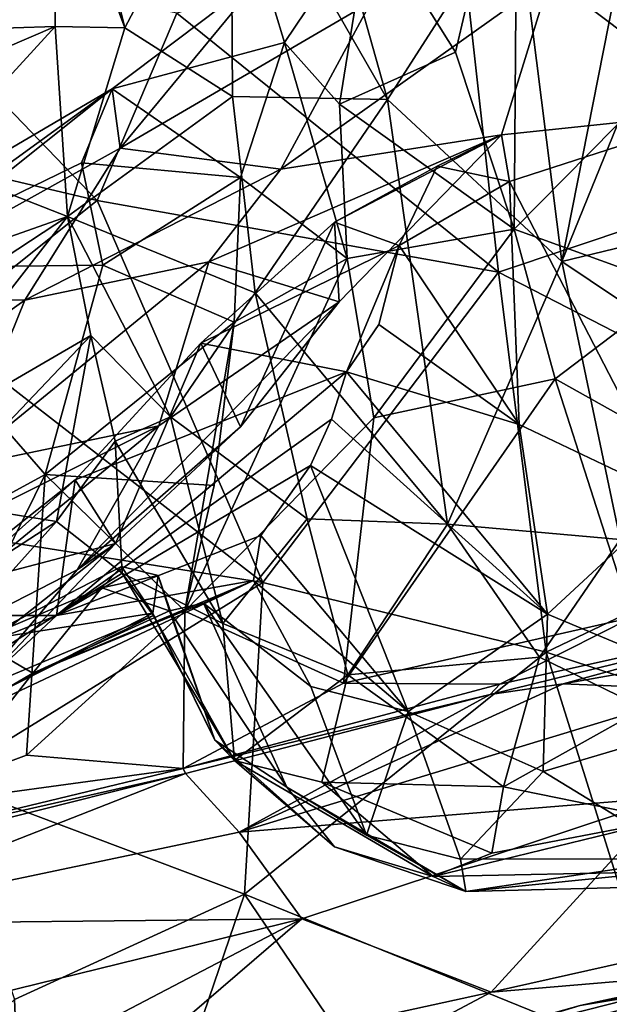
# Model space of a CAD drawing. Extents: x -29.78 to -24.12, y -4.6 to 3.8.
# Drawn here: x -25.5 to -25.13, y -4.01 to -3.39 of the extents above; entities that cross this region are included whole.
import ezdxf

# ---------------------------------------------------------------- set-up
doc = ezdxf.new("R2010")
doc.units = 0
doc.header["$MEASUREMENT"] = 0
doc.layers.add('1', color=7, linetype='CONTINUOUS')

msp = doc.modelspace()

# ---------------------------------------------------------------- linework, layer by layer
at = {"layer": '1'}
for points in [[(-26.360746, -3.559765, -18.058775), (-25.11433, -2.554364, -18.065483), (-28.127954, -2.310408, -18.051918)], [(-25.75345, -3.237204, -18.057207), (-25.11433, -2.554364, -18.065483), (-26.360746, -3.559765, -18.058775)], [(-25.366959, -3.267473, -23.053221), (-25.345148, -3.165429, -23.190161), (-25.268312, -3.439517, -22.882666)], [(-25.187111, -3.312883, -23.026623), (-25.268312, -3.439517, -22.882666), (-25.345148, -3.165429, -23.190161)], [(-25.487902, -3.173688, -22.979502), (-25.433962, -3.394371, -22.792049), (-25.477076, -3.2782, -22.855272)], [(-25.366959, -3.267473, -23.053221), (-25.433962, -3.394371, -22.792049), (-25.487902, -3.173688, -22.979502)], [(-24.930149, -3.458669, -18.0786), (-25.031525, -3.170788, -18.072418), (-25.222311, -3.330206, -18.069853)], [(-25.186317, -3.242886, -19.939394), (-25.225426, -3.409631, -19.94113), (-25.279455, -3.323361, -19.939226)], [(-25.186317, -3.242886, -19.939394), (-25.188374, -3.521547, -19.947886), (-25.225426, -3.409631, -19.94113)], [(-25.092901, -3.42455, -19.941359), (-25.188374, -3.521547, -19.947886), (-25.186317, -3.242886, -19.939394)], [(-25.099096, -3.242134, -23.007347), (-25.158367, -3.541762, -22.715639), (-25.187111, -3.312883, -23.026623)], [(-25.100256, -3.337993, -19.930962), (-25.092901, -3.42455, -19.941359), (-25.186317, -3.242886, -19.939394)], [(-25.099096, -3.242134, -23.007347), (-25.091227, -3.376369, -22.845005), (-25.158367, -3.541762, -22.715639)], [(-25.366045, -3.437769, -22.816784), (-25.433962, -3.394371, -22.792049), (-25.366959, -3.267473, -23.053221)], [(-25.366045, -3.437769, -22.816784), (-25.366959, -3.267473, -23.053221), (-25.268312, -3.439517, -22.882666)], [(-25.711458, -3.323129, -22.993202), (-25.477076, -3.2782, -22.855272), (-25.609402, -3.39763, -22.817678)], [(-25.609402, -3.39763, -22.817678), (-25.477076, -3.2782, -22.855272), (-25.477785, -3.39339, -22.687181)], [(-25.433962, -3.394371, -22.792049), (-25.477785, -3.39339, -22.687181), (-25.477076, -3.2782, -22.855272)], [(-25.158367, -3.541762, -22.715639), (-25.268312, -3.439517, -22.882666), (-25.187111, -3.312883, -23.026623)], [(-25.333281, -3.403599, -19.922819), (-25.346233, -3.360474, -19.975218), (-25.279455, -3.323361, -19.939226)], [(-25.333281, -3.403599, -19.922819), (-25.279455, -3.323361, -19.939226), (-25.298534, -3.442611, -19.95174)], [(-25.225426, -3.409631, -19.94113), (-25.298534, -3.442611, -19.95174), (-25.279455, -3.323361, -19.939226)], [(-25.401047, -3.384978, -18.066965), (-25.198219, -3.548648, -18.074249), (-25.222311, -3.330206, -18.069853)], [(-25.222311, -3.330206, -18.069853), (-25.198219, -3.548648, -18.074249), (-24.930149, -3.458669, -18.0786)], [(-25.451464, -3.503406, -18.06818), (-25.607529, -3.340599, -18.061821), (-25.586977, -3.471321, -18.065025)], [(-25.401047, -3.384978, -18.066965), (-25.607529, -3.340599, -18.061821), (-25.451464, -3.503406, -18.06818)], [(-25.126127, -3.342811, -20.363806), (-25.165638, -3.362576, -20.424913), (-25.053894, -3.44692, -20.415319)], [(-25.346233, -3.360474, -19.975218), (-25.441856, -3.432924, -19.960827), (-25.436884, -3.470406, -20.111145)], [(-25.333281, -3.403599, -19.922819), (-25.441856, -3.432924, -19.960827), (-25.346233, -3.360474, -19.975218)], [(-25.278454, -3.378008, -20.199446), (-25.346233, -3.360474, -19.975218), (-25.436884, -3.470406, -20.111145)], [(-25.335476, -3.4836, -20.391272), (-25.196426, -3.461906, -20.580217), (-25.165638, -3.362576, -20.424913)], [(-25.278454, -3.378008, -20.199446), (-25.335476, -3.4836, -20.391272), (-25.165638, -3.362576, -20.424913)], [(-25.165638, -3.362576, -20.424913), (-25.196426, -3.461906, -20.580217), (-25.053894, -3.44692, -20.415319)], [(-25.335476, -3.4836, -20.391272), (-25.278454, -3.378008, -20.199446), (-25.436884, -3.470406, -20.111145)], [(-25.085363, -3.524233, -22.650349), (-25.158367, -3.541762, -22.715639), (-25.091227, -3.376369, -22.845005)], [(-25.401047, -3.384978, -18.066965), (-25.451464, -3.503406, -18.06818), (-25.198219, -3.548648, -18.074249)], [(-25.675976, -3.478786, -22.722919), (-25.477785, -3.39339, -22.687181), (-25.556593, -3.479533, -22.604837)], [(-25.477785, -3.39339, -22.687181), (-25.675976, -3.478786, -22.722919), (-25.609402, -3.39763, -22.817678)], [(-25.556593, -3.479533, -22.604837), (-25.477785, -3.39339, -22.687181), (-25.469997, -3.513377, -22.53694)], [(-25.469997, -3.513377, -22.53694), (-25.477785, -3.39339, -22.687181), (-25.433962, -3.394371, -22.792049)], [(-25.469997, -3.513377, -22.53694), (-25.433962, -3.394371, -22.792049), (-25.366045, -3.437769, -22.816784)], [(-25.360966, -3.488896, -19.935495), (-25.441856, -3.432924, -19.960827), (-25.333281, -3.403599, -19.922819)], [(-25.360966, -3.488896, -19.935495), (-25.333281, -3.403599, -19.922819), (-25.293709, -3.539936, -19.951756)], [(-25.333281, -3.403599, -19.922819), (-25.298534, -3.442611, -19.95174), (-25.293709, -3.539936, -19.951756)], [(-25.225426, -3.409631, -19.94113), (-25.188374, -3.521547, -19.947886), (-25.298534, -3.442611, -19.95174)], [(-25.188374, -3.521547, -19.947886), (-25.092901, -3.42455, -19.941359), (-25.086637, -3.558286, -19.950474)], [(-25.578091, -3.512744, -19.979645), (-25.608665, -3.565947, -20.047543), (-25.441856, -3.432924, -19.960827)], [(-25.608665, -3.565947, -20.047543), (-25.436884, -3.470406, -20.111145), (-25.441856, -3.432924, -19.960827)], [(-25.597639, -3.545812, -19.943783), (-25.441856, -3.432924, -19.960827), (-25.461168, -3.479471, -19.934114)], [(-25.441856, -3.432924, -19.960827), (-25.597639, -3.545812, -19.943783), (-25.578091, -3.512744, -19.979645)], [(-25.469997, -3.513377, -22.53694), (-25.366045, -3.437769, -22.816784), (-25.351749, -3.561747, -22.671782)], [(-25.441856, -3.432924, -19.960827), (-25.360966, -3.488896, -19.935495), (-25.461168, -3.479471, -19.934114)], [(-25.351749, -3.561747, -22.671782), (-25.366045, -3.437769, -22.816784), (-25.268312, -3.439517, -22.882666)], [(-25.230398, -3.707811, -22.504431), (-25.351749, -3.561747, -22.671782), (-25.268312, -3.439517, -22.882666)], [(-25.188374, -3.521547, -19.947886), (-25.293709, -3.539936, -19.951756), (-25.298534, -3.442611, -19.95174)], [(-25.268312, -3.439517, -22.882666), (-25.158367, -3.541762, -22.715639), (-25.230398, -3.707811, -22.504431)], [(-25.196426, -3.461906, -20.580217), (-25.191217, -3.491389, -20.622072), (-25.053894, -3.44692, -20.415319)], [(-25.053894, -3.44692, -20.415319), (-25.191217, -3.491389, -20.622072), (-25.088078, -3.690998, -20.74485)], [(-25.381016, -3.542055, -20.432865), (-25.298624, -3.567277, -20.618484), (-25.196426, -3.461906, -20.580217)], [(-25.381016, -3.542055, -20.432865), (-25.196426, -3.461906, -20.580217), (-25.335476, -3.4836, -20.391272)], [(-25.301693, -3.517068, -20.68306), (-25.196426, -3.461906, -20.580217), (-25.298624, -3.567277, -20.618484)], [(-25.301693, -3.517068, -20.68306), (-25.23698, -3.481696, -20.662653), (-25.196426, -3.461906, -20.580217)], [(-25.191217, -3.491389, -20.622072), (-25.196426, -3.461906, -20.580217), (-25.23698, -3.481696, -20.662653)], [(-24.942286, -3.680375, -18.082195), (-24.930149, -3.458669, -18.0786), (-25.198219, -3.548648, -18.074249)], [(-25.496998, -3.56632, -20.265631), (-25.436884, -3.470406, -20.111145), (-25.608665, -3.565947, -20.047543)], [(-25.586977, -3.471321, -18.065025), (-25.553072, -3.584596, -18.069199), (-25.451464, -3.503406, -18.06818)], [(-25.496998, -3.56632, -20.265631), (-25.335476, -3.4836, -20.391272), (-25.436884, -3.470406, -20.111145)], [(-25.461168, -3.479471, -19.934114), (-25.447784, -3.544229, -19.946186), (-25.597639, -3.545812, -19.943783)], [(-25.556593, -3.479533, -22.604837), (-25.469997, -3.513377, -22.53694), (-25.592398, -3.556519, -22.654762)], [(-25.360966, -3.488896, -19.935495), (-25.447784, -3.544229, -19.946186), (-25.461168, -3.479471, -19.934114)], [(-25.496998, -3.56632, -20.265631), (-25.381016, -3.542055, -20.432865), (-25.335476, -3.4836, -20.391272)], [(-25.260971, -3.531736, -20.755381), (-25.23698, -3.481696, -20.662653), (-25.301693, -3.517068, -20.68306)], [(-25.23698, -3.481696, -20.662653), (-25.260971, -3.531736, -20.755381), (-25.191217, -3.491389, -20.622072)], [(-25.364889, -3.580205, -19.933397), (-25.447784, -3.544229, -19.946186), (-25.360966, -3.488896, -19.935495)], [(-25.360966, -3.488896, -19.935495), (-25.293709, -3.539936, -19.951756), (-25.364889, -3.580205, -19.933397)], [(-25.260971, -3.531736, -20.755381), (-25.185085, -3.644798, -20.779163), (-25.191217, -3.491389, -20.622072)], [(-25.185085, -3.644798, -20.779163), (-25.088078, -3.690998, -20.74485), (-25.191217, -3.491389, -20.622072)], [(-25.346941, -3.744463, -18.075537), (-25.451464, -3.503406, -18.06818), (-25.553072, -3.584596, -18.069199)], [(-25.346941, -3.744463, -18.075537), (-25.198219, -3.548648, -18.074249), (-25.451464, -3.503406, -18.06818)], [(-25.592398, -3.556519, -22.654762), (-25.469997, -3.513377, -22.53694), (-25.657543, -3.636804, -22.646364)], [(-25.657543, -3.636804, -22.646364), (-25.469997, -3.513377, -22.53694), (-25.589226, -3.666532, -22.507275)], [(-25.589226, -3.666532, -22.507275), (-25.469997, -3.513377, -22.53694), (-25.455292, -3.588557, -22.437357)], [(-25.405045, -3.640009, -22.456997), (-25.455292, -3.588557, -22.437357), (-25.469997, -3.513377, -22.53694)], [(-25.405045, -3.640009, -22.456997), (-25.469997, -3.513377, -22.53694), (-25.351749, -3.561747, -22.671782)], [(-25.301693, -3.517068, -20.68306), (-25.360989, -3.646155, -20.709558), (-25.38607, -3.593329, -20.74511)], [(-25.301693, -3.517068, -20.68306), (-25.38607, -3.593329, -20.74511), (-25.260971, -3.531736, -20.755381)], [(-25.360989, -3.646155, -20.709558), (-25.301693, -3.517068, -20.68306), (-25.298624, -3.567277, -20.618484)], [(-25.276852, -3.64067, -19.942194), (-25.293709, -3.539936, -19.951756), (-25.188374, -3.521547, -19.947886)], [(-25.276852, -3.64067, -19.942194), (-25.188374, -3.521547, -19.947886), (-25.162529, -3.61602, -19.954082)], [(-25.188374, -3.521547, -19.947886), (-25.086637, -3.558286, -19.950474), (-25.162529, -3.61602, -19.954082)], [(-25.068316, -3.602293, -22.529076), (-25.158367, -3.541762, -22.715639), (-25.085363, -3.524233, -22.650349)], [(-25.29401, -3.611631, -20.912336), (-25.260971, -3.531736, -20.755381), (-25.38607, -3.593329, -20.74511)], [(-25.260971, -3.531736, -20.755381), (-25.29401, -3.611631, -20.912336), (-25.273777, -3.581569, -20.833391)], [(-25.260971, -3.531736, -20.755381), (-25.273777, -3.581569, -20.833391), (-25.185085, -3.644798, -20.779163)], [(-25.412361, -3.645523, -20.579554), (-25.381016, -3.542055, -20.432865), (-25.53993, -3.672193, -20.451427)], [(-25.53993, -3.672193, -20.451427), (-25.381016, -3.542055, -20.432865), (-25.496998, -3.56632, -20.265631)], [(-25.298624, -3.567277, -20.618484), (-25.381016, -3.542055, -20.432865), (-25.412361, -3.645523, -20.579554)], [(-25.364889, -3.580205, -19.933397), (-25.293709, -3.539936, -19.951756), (-25.39616, -3.76272, -19.942308)], [(-25.39616, -3.76272, -19.942308), (-25.293709, -3.539936, -19.951756), (-25.276852, -3.64067, -19.942194)], [(-25.230398, -3.707811, -22.504431), (-25.158367, -3.541762, -22.715639), (-25.121395, -3.717401, -22.428637)], [(-25.158367, -3.541762, -22.715639), (-25.068316, -3.602293, -22.529076), (-25.121395, -3.717401, -22.428637)], [(-25.597639, -3.545812, -19.943783), (-25.484175, -3.676304, -19.947628), (-25.622242, -3.751786, -19.953234)], [(-25.447784, -3.544229, -19.946186), (-25.484175, -3.676304, -19.947628), (-25.597639, -3.545812, -19.943783)], [(-25.447784, -3.544229, -19.946186), (-25.364889, -3.580205, -19.933397), (-25.484175, -3.676304, -19.947628)], [(-25.346941, -3.744463, -18.075537), (-25.168196, -3.788598, -18.079725), (-25.198219, -3.548648, -18.074249)], [(-25.198219, -3.548648, -18.074249), (-25.168196, -3.788598, -18.079725), (-24.942286, -3.680375, -18.082195)], [(-25.31889, -3.704419, -22.459738), (-25.405045, -3.640009, -22.456997), (-25.351749, -3.561747, -22.671782)], [(-25.351749, -3.561747, -22.671782), (-25.230398, -3.707811, -22.504431), (-25.31889, -3.704419, -22.459738)], [(-25.162529, -3.61602, -19.954082), (-25.086637, -3.558286, -19.950474), (-25.094534, -3.653966, -19.941614)], [(-25.629629, -3.660289, -20.287416), (-25.496998, -3.56632, -20.265631), (-25.608665, -3.565947, -20.047543)], [(-25.53993, -3.672193, -20.451427), (-25.496998, -3.56632, -20.265631), (-25.629629, -3.660289, -20.287416)], [(-25.463873, -3.736448, -20.701143), (-25.360989, -3.646155, -20.709558), (-25.298624, -3.567277, -20.618484)], [(-25.412361, -3.645523, -20.579554), (-25.463873, -3.736448, -20.701143), (-25.298624, -3.567277, -20.618484)], [(-25.364889, -3.580205, -19.933397), (-25.377634, -3.683195, -19.930014), (-25.484175, -3.676304, -19.947628)], [(-25.364889, -3.580205, -19.933397), (-25.39616, -3.76272, -19.942308), (-25.377634, -3.683195, -19.930014)], [(-25.346941, -3.744463, -18.075537), (-25.553072, -3.584596, -18.069199), (-25.556898, -3.711282, -18.070009)], [(-25.185085, -3.644798, -20.779163), (-25.273777, -3.581569, -20.833391), (-25.29401, -3.611631, -20.912336)], [(-25.455292, -3.588557, -22.437357), (-25.555061, -3.693385, -22.363972), (-25.589226, -3.666532, -22.507275)], [(-25.477037, -3.706042, -22.175152), (-25.555061, -3.693385, -22.363972), (-25.455292, -3.588557, -22.437357)], [(-25.455292, -3.588557, -22.437357), (-25.440105, -3.655288, -22.291492), (-25.477037, -3.706042, -22.175152)], [(-25.38607, -3.593329, -20.74511), (-25.46525, -3.679749, -20.83917), (-25.29401, -3.611631, -20.912336)], [(-25.46525, -3.679749, -20.83917), (-25.38607, -3.593329, -20.74511), (-25.43977, -3.719815, -20.782774)], [(-25.455292, -3.588557, -22.437357), (-25.405045, -3.640009, -22.456997), (-25.440105, -3.655288, -22.291492)], [(-25.43977, -3.719815, -20.782774), (-25.38607, -3.593329, -20.74511), (-25.360989, -3.646155, -20.709558)], [(-25.29401, -3.611631, -20.912336), (-25.46525, -3.679749, -20.83917), (-25.477104, -3.765385, -21.034233)], [(-25.303511, -3.641413, -20.982807), (-25.29401, -3.611631, -20.912336), (-25.477104, -3.765385, -21.034233)], [(-25.29401, -3.611631, -20.912336), (-25.303511, -3.641413, -20.982807), (-25.167305, -3.764477, -20.915943)], [(-25.167305, -3.764477, -20.915943), (-25.185085, -3.644798, -20.779163), (-25.29401, -3.611631, -20.912336)], [(-25.162529, -3.61602, -19.954082), (-25.114206, -3.766587, -19.948965), (-25.295916, -3.808153, -19.946978)], [(-25.276852, -3.64067, -19.942194), (-25.162529, -3.61602, -19.954082), (-25.295916, -3.808153, -19.946978)], [(-25.162529, -3.61602, -19.954082), (-25.094534, -3.653966, -19.941614), (-25.114206, -3.766587, -19.948965)], [(-25.303511, -3.641413, -20.982807), (-25.477104, -3.765385, -21.034233), (-25.316875, -3.670687, -21.04134)], [(-25.405045, -3.640009, -22.456997), (-25.372202, -3.770446, -22.242908), (-25.440105, -3.655288, -22.291492)], [(-25.372202, -3.770446, -22.242908), (-25.405045, -3.640009, -22.456997), (-25.31889, -3.704419, -22.459738)], [(-25.276852, -3.64067, -19.942194), (-25.295916, -3.808153, -19.946978), (-25.39616, -3.76272, -19.942308)], [(-25.167305, -3.764477, -20.915943), (-25.303511, -3.641413, -20.982807), (-25.316875, -3.670687, -21.04134)], [(-25.62281, -3.818011, -20.696449), (-25.412361, -3.645523, -20.579554), (-25.716516, -3.797845, -20.505222)], [(-25.716516, -3.797845, -20.505222), (-25.412361, -3.645523, -20.579554), (-25.53993, -3.672193, -20.451427)], [(-25.412361, -3.645523, -20.579554), (-25.62281, -3.818011, -20.696449), (-25.463873, -3.736448, -20.701143)], [(-25.43977, -3.719815, -20.782774), (-25.360989, -3.646155, -20.709558), (-25.463873, -3.736448, -20.701143)], [(-25.167305, -3.764477, -20.915943), (-25.088078, -3.690998, -20.74485), (-25.185085, -3.644798, -20.779163)], [(-25.440105, -3.655288, -22.291492), (-25.435497, -3.738578, -22.065678), (-25.477037, -3.706042, -22.175152)], [(-25.435497, -3.738578, -22.065678), (-25.440105, -3.655288, -22.291492), (-25.372202, -3.770446, -22.242908)], [(-25.477104, -3.765385, -21.034233), (-25.348158, -3.714763, -21.133738), (-25.316875, -3.670687, -21.04134)], [(-25.348158, -3.714763, -21.133738), (-25.255121, -3.825998, -21.160084), (-25.316875, -3.670687, -21.04134)], [(-25.167305, -3.764477, -20.915943), (-25.316875, -3.670687, -21.04134), (-25.255121, -3.825998, -21.160084)], [(-25.622242, -3.751786, -19.953234), (-25.484175, -3.676304, -19.947628), (-25.588501, -3.8881, -19.940973)], [(-25.484175, -3.676304, -19.947628), (-25.49585, -3.853535, -19.945257), (-25.588501, -3.8881, -19.940973)], [(-25.554226, -3.749913, -20.878223), (-25.561331, -3.765287, -20.94091), (-25.46525, -3.679749, -20.83917)], [(-25.46525, -3.679749, -20.83917), (-25.561331, -3.765287, -20.94091), (-25.477104, -3.765385, -21.034233)], [(-25.46525, -3.679749, -20.83917), (-25.43977, -3.719815, -20.782774), (-25.554226, -3.749913, -20.878223)], [(-25.39616, -3.76272, -19.942308), (-25.49585, -3.853535, -19.945257), (-25.484175, -3.676304, -19.947628)], [(-25.377634, -3.683195, -19.930014), (-25.39616, -3.76272, -19.942308), (-25.484175, -3.676304, -19.947628)], [(-24.939257, -3.863879, -18.085217), (-24.942286, -3.680375, -18.082195), (-25.168196, -3.788598, -18.079725)], [(-25.088078, -3.690998, -20.74485), (-25.167305, -3.764477, -20.915943), (-25.029562, -3.822274, -20.993689)], [(-25.676781, -3.835798, -22.240992), (-25.555061, -3.693385, -22.363972), (-25.477037, -3.706042, -22.175152)], [(-25.293224, -3.802907, -22.278065), (-25.372202, -3.770446, -22.242908), (-25.31889, -3.704419, -22.459738)], [(-25.293224, -3.802907, -22.278065), (-25.31889, -3.704419, -22.459738), (-25.230398, -3.707811, -22.504431)], [(-25.477037, -3.706042, -22.175152), (-25.599533, -3.842543, -22.084713), (-25.676781, -3.835798, -22.240992)], [(-25.477037, -3.706042, -22.175152), (-25.435497, -3.738578, -22.065678), (-25.599533, -3.842543, -22.084713)], [(-25.346941, -3.744463, -18.075537), (-25.556898, -3.711282, -18.070009), (-25.549181, -3.869612, -18.072954)], [(-25.293224, -3.802907, -22.278065), (-25.230398, -3.707811, -22.504431), (-25.172377, -3.791604, -22.321541)], [(-25.172377, -3.791604, -22.321541), (-25.230398, -3.707811, -22.504431), (-25.121395, -3.717401, -22.428637)], [(-25.348158, -3.714763, -21.133738), (-25.477104, -3.765385, -21.034233), (-25.352844, -3.74335, -21.291101)], [(-25.255121, -3.825998, -21.160084), (-25.348158, -3.714763, -21.133738), (-25.352844, -3.74335, -21.291101)], [(-25.106283, -3.823885, -22.169399), (-25.172377, -3.791604, -22.321541), (-25.121395, -3.717401, -22.428637)], [(-25.43977, -3.719815, -20.782774), (-25.567438, -3.820536, -20.888865), (-25.554226, -3.749913, -20.878223)], [(-25.43977, -3.719815, -20.782774), (-25.537331, -3.822796, -20.839525), (-25.567438, -3.820536, -20.888865)], [(-25.537331, -3.822796, -20.839525), (-25.43977, -3.719815, -20.782774), (-25.463873, -3.736448, -20.701143)], [(-25.436047, -3.734462, -21.700666), (-25.448475, -3.747864, -21.559925), (-25.5271, -3.781387, -21.747786)], [(-25.5271, -3.781387, -21.747786), (-25.416147, -3.763919, -21.776279), (-25.436047, -3.734462, -21.700666)], [(-25.436047, -3.734462, -21.700666), (-25.412935, -3.740152, -21.625422), (-25.448475, -3.747864, -21.559925)], [(-25.436047, -3.734462, -21.700666), (-25.416147, -3.763919, -21.776279), (-25.412935, -3.740152, -21.625422)], [(-25.537331, -3.822796, -20.839525), (-25.463873, -3.736448, -20.701143), (-25.62281, -3.818011, -20.696449)], [(-25.599533, -3.842543, -22.084713), (-25.435497, -3.738578, -22.065678), (-25.415831, -3.765436, -21.903143)], [(-25.448475, -3.747864, -21.559925), (-25.412935, -3.740152, -21.625422), (-25.405785, -3.762501, -21.503325)], [(-25.435497, -3.738578, -22.065678), (-25.364796, -3.857, -21.985365), (-25.415831, -3.765436, -21.903143)], [(-25.364796, -3.857, -21.985365), (-25.435497, -3.738578, -22.065678), (-25.372202, -3.770446, -22.242908)], [(-25.416147, -3.763919, -21.776279), (-25.37709, -3.844125, -21.792273), (-25.412935, -3.740152, -21.625422)], [(-25.405785, -3.762501, -21.503325), (-25.412935, -3.740152, -21.625422), (-25.37709, -3.844125, -21.792273)], [(-25.352844, -3.74335, -21.291101), (-25.556385, -3.839527, -21.27585), (-25.491928, -3.801708, -21.439009)], [(-25.556385, -3.839527, -21.27585), (-25.352844, -3.74335, -21.291101), (-25.477104, -3.765385, -21.034233)], [(-25.346941, -3.744463, -18.075537), (-25.549181, -3.869612, -18.072954), (-25.358345, -3.941288, -18.075315)], [(-25.5271, -3.781387, -21.747786), (-25.448475, -3.747864, -21.559925), (-25.491928, -3.801708, -21.439009)], [(-25.384306, -3.757577, -21.402777), (-25.352844, -3.74335, -21.291101), (-25.491928, -3.801708, -21.439009)], [(-25.448475, -3.747864, -21.559925), (-25.405785, -3.762501, -21.503325), (-25.491928, -3.801708, -21.439009)], [(-25.316565, -3.810286, -21.308035), (-25.352844, -3.74335, -21.291101), (-25.384306, -3.757577, -21.402777)], [(-25.168196, -3.788598, -18.079725), (-25.346941, -3.744463, -18.075537), (-25.358345, -3.941288, -18.075315)], [(-25.255121, -3.825998, -21.160084), (-25.352844, -3.74335, -21.291101), (-25.316565, -3.810286, -21.308035)], [(-25.491928, -3.801708, -21.439009), (-25.405785, -3.762501, -21.503325), (-25.384306, -3.757577, -21.402777)], [(-25.331776, -3.873691, -21.551115), (-25.384306, -3.757577, -21.402777), (-25.405785, -3.762501, -21.503325)], [(-25.384306, -3.757577, -21.402777), (-25.331776, -3.873691, -21.551115), (-25.281532, -3.904127, -21.456186)], [(-25.316565, -3.810286, -21.308035), (-25.384306, -3.757577, -21.402777), (-25.281532, -3.904127, -21.456186)], [(-24.873262, -3.758179, -19.699619), (-25.066496, -3.81239, -19.637932), (-25.157337, -3.808515, -19.694613)], [(-25.157337, -3.808515, -19.694613), (-24.991579, -3.76304, -19.898441), (-24.873262, -3.758179, -19.699619)], [(-25.561331, -3.765287, -20.94091), (-25.639774, -3.830843, -21.031025), (-25.477104, -3.765385, -21.034233)], [(-25.556385, -3.839527, -21.27585), (-25.477104, -3.765385, -21.034233), (-25.639774, -3.830843, -21.031025)], [(-25.599533, -3.842543, -22.084713), (-25.415831, -3.765436, -21.903143), (-25.535704, -3.824898, -21.881655)], [(-25.415831, -3.765436, -21.903143), (-25.416147, -3.763919, -21.776279), (-25.535704, -3.824898, -21.881655)], [(-25.535704, -3.824898, -21.881655), (-25.416147, -3.763919, -21.776279), (-25.5271, -3.781387, -21.747786)], [(-25.39616, -3.76272, -19.942308), (-25.397055, -3.862013, -19.896633), (-25.49585, -3.853535, -19.945257)], [(-25.37709, -3.844125, -21.792273), (-25.416147, -3.763919, -21.776279), (-25.415831, -3.765436, -21.903143)], [(-25.37709, -3.844125, -21.792273), (-25.415831, -3.765436, -21.903143), (-25.364796, -3.857, -21.985365)], [(-25.37709, -3.844125, -21.792273), (-25.331776, -3.873691, -21.551115), (-25.405785, -3.762501, -21.503325)], [(-25.295916, -3.808153, -19.946978), (-25.397055, -3.862013, -19.896633), (-25.39616, -3.76272, -19.942308)], [(-25.114206, -3.766587, -19.948965), (-25.19742, -3.808675, -19.910065), (-25.295916, -3.808153, -19.946978)], [(-25.255121, -3.825998, -21.160084), (-25.170055, -3.863858, -21.122952), (-25.167305, -3.764477, -20.915943)], [(-25.203539, -3.815182, -19.739079), (-25.19742, -3.808675, -19.910065), (-24.991579, -3.76304, -19.898441)], [(-24.991579, -3.76304, -19.898441), (-25.157337, -3.808515, -19.694613), (-25.203539, -3.815182, -19.739079)], [(-25.114206, -3.766587, -19.948965), (-24.991579, -3.76304, -19.898441), (-25.19742, -3.808675, -19.910065)], [(-25.167305, -3.764477, -20.915943), (-25.170055, -3.863858, -21.122952), (-25.029562, -3.822274, -20.993689)], [(-25.372202, -3.770446, -22.242908), (-25.293224, -3.802907, -22.278065), (-25.364796, -3.857, -21.985365)], [(-25.491928, -3.801708, -21.439009), (-25.565479, -3.895702, -21.363331), (-25.5271, -3.781387, -21.747786)], [(-25.358345, -3.941288, -18.075315), (-25.085768, -4.052259, -18.081491), (-25.168196, -3.788598, -18.079725)], [(-25.172377, -3.791604, -22.321541), (-25.195044, -3.873615, -22.132351), (-25.293224, -3.802907, -22.278065)], [(-25.106283, -3.823885, -22.169399), (-25.195044, -3.873615, -22.132351), (-25.172377, -3.791604, -22.321541)], [(-25.168196, -3.788598, -18.079725), (-25.085768, -4.052259, -18.081491), (-24.939257, -3.863879, -18.085217)], [(-25.565479, -3.895702, -21.363331), (-25.491928, -3.801708, -21.439009), (-25.556385, -3.839527, -21.27585)], [(-25.293224, -3.802907, -22.278065), (-25.309559, -3.870702, -22.05617), (-25.364796, -3.857, -21.985365)], [(-25.293224, -3.802907, -22.278065), (-25.195044, -3.873615, -22.132351), (-25.309559, -3.870702, -22.05617)], [(-25.19742, -3.808675, -19.910065), (-25.397055, -3.862013, -19.896633), (-25.295916, -3.808153, -19.946978)], [(-25.19742, -3.808675, -19.910065), (-25.203539, -3.815182, -19.739079), (-25.397055, -3.862013, -19.896633)], [(-25.203539, -3.815182, -19.739079), (-25.157337, -3.808515, -19.694613), (-25.361845, -3.902272, -19.611624)], [(-25.361845, -3.902272, -19.611624), (-25.157337, -3.808515, -19.694613), (-25.066496, -3.81239, -19.637932)], [(-25.281532, -3.904127, -21.456186), (-25.255121, -3.825998, -21.160084), (-25.316565, -3.810286, -21.308035)], [(-25.203539, -3.815182, -19.739079), (-25.395622, -3.865122, -19.703571), (-25.397055, -3.862013, -19.896633)], [(-25.203539, -3.815182, -19.739079), (-25.361845, -3.902272, -19.611624), (-25.395622, -3.865122, -19.703571)], [(-25.361845, -3.902272, -19.611624), (-25.066496, -3.81239, -19.637932), (-25.090471, -3.879992, -19.569277)], [(-25.029562, -3.822274, -20.993689), (-25.170055, -3.863858, -21.122952), (-25.079826, -3.919027, -21.326586)], [(-25.255121, -3.825998, -21.160084), (-25.281532, -3.904127, -21.456186), (-25.222273, -3.919267, -21.373291)], [(-25.222273, -3.919267, -21.373291), (-25.170055, -3.863858, -21.122952), (-25.255121, -3.825998, -21.160084)], [(-25.195044, -3.873615, -22.132351), (-25.106283, -3.823885, -22.169399), (-25.092978, -3.894424, -21.914734)], [(-25.37709, -3.844125, -21.792273), (-25.301716, -3.911524, -21.716015), (-25.331776, -3.873691, -21.551115)], [(-25.364796, -3.857, -21.985365), (-25.301716, -3.911524, -21.716015), (-25.37709, -3.844125, -21.792273)], [(-25.397055, -3.862013, -19.896633), (-25.588501, -3.8881, -19.940973), (-25.49585, -3.853535, -19.945257)], [(-25.301716, -3.911524, -21.716015), (-25.364796, -3.857, -21.985365), (-25.239397, -3.930119, -21.887463)], [(-25.309559, -3.870702, -22.05617), (-25.239397, -3.930119, -21.887463), (-25.364796, -3.857, -21.985365)], [(-25.361845, -3.902272, -19.611624), (-25.637981, -3.960199, -19.621435), (-25.395622, -3.865122, -19.703571)], [(-25.637981, -3.960199, -19.621435), (-25.634268, -3.924964, -19.710808), (-25.395622, -3.865122, -19.703571)], [(-25.634268, -3.924964, -19.710808), (-25.632603, -3.918806, -19.907993), (-25.395622, -3.865122, -19.703571)], [(-25.588501, -3.8881, -19.940973), (-25.397055, -3.862013, -19.896633), (-25.632603, -3.918806, -19.907993)], [(-25.632603, -3.918806, -19.907993), (-25.397055, -3.862013, -19.896633), (-25.395622, -3.865122, -19.703571)], [(-25.222273, -3.919267, -21.373291), (-25.079826, -3.919027, -21.326586), (-25.170055, -3.863858, -21.122952)], [(-25.549181, -3.869612, -18.072954), (-25.503426, -4.007756, -18.07284), (-25.358345, -3.941288, -18.075315)], [(-25.202431, -3.915402, -21.980389), (-25.309559, -3.870702, -22.05617), (-25.195044, -3.873615, -22.132351)], [(-25.309559, -3.870702, -22.05617), (-25.202431, -3.915402, -21.980389), (-25.239397, -3.930119, -21.887463)], [(-25.331776, -3.873691, -21.551115), (-25.218855, -3.939735, -21.608431), (-25.281532, -3.904127, -21.456186)], [(-25.301716, -3.911524, -21.716015), (-25.218855, -3.939735, -21.608431), (-25.331776, -3.873691, -21.551115)], [(-25.092978, -3.894424, -21.914734), (-25.202431, -3.915402, -21.980389), (-25.195044, -3.873615, -22.132351)], [(-25.090471, -3.879992, -19.569277), (-25.322294, -3.956853, -19.557489), (-25.361845, -3.902272, -19.611624)], [(-25.322294, -3.956853, -19.557489), (-25.090471, -3.879992, -19.569277), (-25.202864, -4.003149, -19.521896)], [(-24.96936, -3.950717, -19.52994), (-25.202864, -4.003149, -19.521896), (-25.090471, -3.879992, -19.569277)], [(-25.092978, -3.894424, -21.914734), (-25.095335, -3.927122, -21.717138), (-25.239397, -3.930119, -21.887463)], [(-25.202431, -3.915402, -21.980389), (-25.092978, -3.894424, -21.914734), (-25.239397, -3.930119, -21.887463)], [(-25.322294, -3.956853, -19.557489), (-25.637981, -3.960199, -19.621435), (-25.361845, -3.902272, -19.611624)], [(-25.281532, -3.904127, -21.456186), (-25.218855, -3.939735, -21.608431), (-25.222273, -3.919267, -21.373291)], [(-25.239397, -3.930119, -21.887463), (-25.218855, -3.939735, -21.608431), (-25.301716, -3.911524, -21.716015)], [(-25.079826, -3.919027, -21.326586), (-25.222273, -3.919267, -21.373291), (-25.218855, -3.939735, -21.608431)], [(-25.079826, -3.919027, -21.326586), (-25.218855, -3.939735, -21.608431), (-25.103003, -3.936753, -21.59186)], [(-25.239397, -3.930119, -21.887463), (-25.095335, -3.927122, -21.717138), (-25.218855, -3.939735, -21.608431)], [(-25.218855, -3.939735, -21.608431), (-25.095335, -3.927122, -21.717138), (-25.103003, -3.936753, -21.59186)], [(-25.503426, -4.007756, -18.07284), (-25.490065, -4.327903, -18.08032), (-25.358345, -3.941288, -18.075315)], [(-25.358345, -3.941288, -18.075315), (-25.490065, -4.327903, -18.08032), (-25.150093, -4.24904, -18.08382)], [(-25.358345, -3.941288, -18.075315), (-25.150093, -4.24904, -18.08382), (-25.085768, -4.052259, -18.081491)], [(-25.046471, -3.989933, -19.492756), (-25.202864, -4.003149, -19.521896), (-24.96936, -3.950717, -19.52994)], [(-25.707159, -4.051679, -19.550913), (-25.322294, -3.956853, -19.557489), (-25.618927, -4.112172, -19.521276)], [(-25.637981, -3.960199, -19.621435), (-25.322294, -3.956853, -19.557489), (-25.707159, -4.051679, -19.550913)], [(-25.322294, -3.956853, -19.557489), (-25.434982, -4.053841, -19.528372), (-25.618927, -4.112172, -19.521276)], [(-25.202864, -4.003149, -19.521896), (-25.434982, -4.053841, -19.528372), (-25.322294, -3.956853, -19.557489)], [(-25.146626, -4.011533, -19.277798), (-25.046471, -3.989933, -19.492756), (-24.951199, -3.973721, -19.31064)], [(-25.146626, -4.011533, -19.277798), (-24.951199, -3.973721, -19.31064), (-25.023708, -3.991244, -19.039707)], [(-25.202864, -4.003149, -19.521896), (-25.046471, -3.989933, -19.492756), (-25.298525, -4.05404, -19.474039)], [(-25.046471, -3.989933, -19.492756), (-25.146626, -4.011533, -19.277798), (-25.298525, -4.05404, -19.474039)], [(-25.023708, -3.991244, -19.039707), (-25.284321, -4.053556, -19.053986), (-25.146626, -4.011533, -19.277798)], [(-25.023708, -3.991244, -19.039707), (-25.130569, -4.031332, -19.030785), (-25.284321, -4.053556, -19.053986)], [(-25.130569, -4.031332, -19.030785), (-25.023708, -3.991244, -19.039707), (-25.013342, -4.067618, -19.029367)], [(-25.434982, -4.053841, -19.528372), (-25.202864, -4.003149, -19.521896), (-25.298525, -4.05404, -19.474039)], [(-25.490065, -4.327903, -18.08032), (-25.503426, -4.007756, -18.07284), (-25.760895, -4.246589, -18.073442)]]:
    msp.add_3dface(points, dxfattribs=at)

doc.saveas('drawing.dxf')
